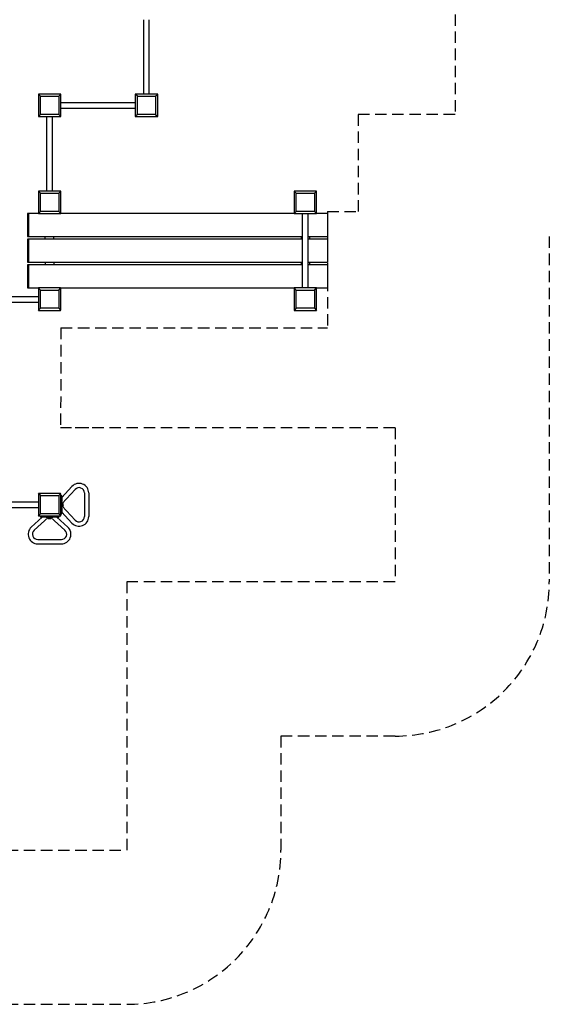
# Model space of a CAD drawing. Extents: x 0 to 561, y 0 to 704.
# Drawn here: x 297 to 421, y 312 to 542 of the extents above; entities that cross this region are included whole.
import ezdxf

# ---------------------------------------------------------------- set-up
doc = ezdxf.new("R2010")
doc.units = 0
doc.header["$LTSCALE"] = 21.333333
doc.header["$MEASUREMENT"] = 0
doc.linetypes.add('HIDDEN2', pattern=[0.1875, 0.125, -0.0625])
doc.layers.add('1', color=7, linetype='CONTINUOUS')
doc.layers.add('HIDDEN', color=3, linetype='HIDDEN2')

msp = doc.modelspace()

# ---------------------------------------------------------------- linework, layer by layer
at = {"layer": '1'}
for p, q in [((326.11, 524.14), (326.11, 541.51)), ((327.42, 524.14), (327.42, 541.51)), ((306.77, 524.14), (301.52, 524.14)), ((302.02, 523.64), (301.52, 524.14)), ((301.52, 524.14), (301.52, 518.89)), ((306.27, 523.64), (306.77, 524.14)), ((306.77, 518.89), (306.77, 524.14)), ((324.64, 523.64), (324.14, 524.14)), ((324.14, 524.14), (324.14, 518.89)), ((329.39, 524.14), (324.14, 524.14)), ((328.89, 523.64), (329.39, 524.14)), ((329.39, 518.89), (329.39, 524.14)), ((302.02, 523.64), (306.27, 523.64)), ((302.02, 519.39), (302.02, 523.64)), ((306.27, 523.64), (306.27, 519.39)), ((306.77, 522.17), (324.14, 522.17)), ((324.64, 519.39), (324.64, 523.64)), ((324.64, 523.64), (328.89, 523.64)), ((328.89, 523.64), (328.89, 519.39)), ((306.77, 520.85), (324.14, 520.85)), ((302.02, 519.39), (301.52, 518.89)), ((301.52, 518.89), (306.77, 518.89)), ((306.27, 519.39), (302.02, 519.39)), ((303.48, 501.51), (303.48, 518.89)), ((304.8, 501.51), (304.8, 518.89)), ((306.27, 519.39), (306.77, 518.89)), ((324.64, 519.39), (324.14, 518.89)), ((324.14, 518.89), (329.39, 518.89)), ((328.89, 519.39), (324.64, 519.39)), ((328.89, 519.39), (329.39, 518.89)), ((306.77, 501.51), (301.52, 501.51)), ((302.02, 501.01), (301.52, 501.51)), ((301.52, 501.51), (301.52, 496.26)), ((306.27, 501.01), (306.77, 501.51)), ((306.77, 496.26), (306.77, 501.51)), ((361.71, 501.01), (361.21, 501.51)), ((361.21, 501.51), (361.21, 496.26)), ((366.46, 501.51), (361.21, 501.51)), ((365.96, 501.01), (366.46, 501.51)), ((366.46, 496.26), (366.46, 501.51)), ((302.02, 501.01), (306.27, 501.01)), ((302.02, 496.76), (302.02, 501.01)), ((306.27, 501.01), (306.27, 496.76)), ((361.71, 496.76), (361.71, 501.01)), ((361.71, 501.01), (365.96, 501.01)), ((365.96, 501.01), (365.96, 496.76)), ((302.02, 496.76), (301.52, 496.26)), ((306.27, 496.76), (302.02, 496.76)), ((306.27, 496.76), (306.77, 496.26)), ((361.71, 496.76), (361.21, 496.26)), ((365.96, 496.76), (361.71, 496.76)), ((365.96, 496.76), (366.46, 496.26)), ((299, 496.26), (299, 490.89)), ((299.33, 496.26), (299, 496.26)), ((301.52, 496.26), (299.33, 496.26)), ((299.33, 490.89), (299.33, 496.26)), ((301.52, 496.26), (306.77, 496.26)), ((361.21, 496.26), (306.77, 496.26)), ((361.21, 496.26), (366.46, 496.26)), ((363.18, 478.89), (363.18, 496.26)), ((364.5, 478.89), (364.5, 496.26)), ((368.98, 496.26), (366.46, 496.26)), ((368.98, 496.26), (368.98, 490.89)), ((299, 490.89), (299.33, 490.89)), ((299, 490.26), (299, 484.89)), ((299.33, 490.26), (299, 490.26)), ((299.33, 490.89), (363.18, 490.89)), ((363.18, 490.26), (299.33, 490.26)), ((299.33, 484.89), (299.33, 490.26)), ((303.14, 490.26), (303.14, 490.89)), ((305.14, 490.26), (305.14, 490.89)), ((362.84, 490.89), (362.84, 490.26)), ((364.5, 490.89), (368.98, 490.89)), ((368.98, 490.26), (364.5, 490.26)), ((364.84, 490.89), (364.84, 490.26)), ((368.98, 490.26), (368.98, 484.89)), ((299, 484.89), (299.33, 484.89)), ((299, 484.26), (299, 478.89)), ((299.33, 484.26), (299, 484.26)), ((299.33, 484.89), (363.18, 484.89)), ((363.18, 484.26), (299.33, 484.26)), ((299.33, 478.89), (299.33, 484.26)), ((303.14, 484.89), (303.14, 484.26)), ((305.14, 484.89), (305.14, 484.26)), ((362.84, 484.89), (362.84, 484.26)), ((364.5, 484.89), (368.98, 484.89)), ((368.98, 484.26), (364.5, 484.26)), ((364.84, 484.89), (364.84, 484.26)), ((368.98, 484.26), (368.98, 478.89)), ((299, 478.89), (299.33, 478.89)), ((299.33, 478.89), (301.64, 478.89)), ((301.52, 478.76), (301.52, 473.76)), ((302.02, 478.39), (301.55, 478.85)), ((306.64, 478.89), (301.64, 478.89)), ((302.02, 474.14), (302.02, 478.39)), ((302.02, 478.39), (306.27, 478.39)), ((306.27, 478.39), (306.73, 478.85)), ((306.27, 478.39), (306.27, 474.14)), ((306.64, 478.89), (361.21, 478.89)), ((306.77, 473.76), (306.77, 478.76)), ((361.71, 478.39), (361.21, 478.89)), ((361.21, 478.89), (361.21, 473.64)), ((366.46, 478.89), (361.21, 478.89)), ((361.71, 474.14), (361.71, 478.39)), ((361.71, 478.39), (365.96, 478.39)), ((365.96, 478.39), (366.46, 478.89)), ((365.96, 478.39), (365.96, 474.14)), ((366.46, 478.89), (368.98, 478.89)), ((366.46, 473.64), (366.46, 478.89)), ((258.77, 476.92), (301.52, 476.92)), ((258.77, 475.6), (301.52, 475.6)), ((302.02, 474.14), (301.55, 473.67)), ((301.64, 473.64), (306.64, 473.64)), ((306.27, 474.14), (302.02, 474.14)), ((306.27, 474.14), (306.73, 473.67)), ((361.71, 474.14), (361.21, 473.64)), ((361.21, 473.64), (366.46, 473.64)), ((365.96, 474.14), (361.71, 474.14)), ((365.96, 474.14), (366.46, 473.64)), ((307.02, 429.98), (309.36, 432.53)), ((301.52, 430.76), (301.52, 425.76)), ((302.02, 430.39), (301.55, 430.85)), ((306.64, 430.89), (301.64, 430.89)), ((302.02, 426.14), (302.02, 430.39)), ((302.02, 430.39), (306.27, 430.39)), ((306.27, 430.39), (306.73, 430.85)), ((306.27, 430.39), (306.27, 426.14)), ((306.77, 425.76), (306.77, 430.76)), ((306.77, 430.39), (307.02, 430.39)), ((306.77, 430.19), (307.02, 430.19)), ((307.02, 430.19), (307.02, 430.39)), ((307.02, 430.19), (307.02, 429.06)), ((307.08, 428.57), (310.09, 431.85)), ((312.27, 431.01), (312.27, 425.51)), ((313.27, 431.01), (313.27, 425.51)), ((258.77, 428.92), (301.52, 428.92)), ((258.77, 427.6), (301.52, 427.6)), ((306.77, 429.06), (307.02, 429.06)), ((307.02, 427.46), (307.02, 429.06)), ((307.08, 428.76), (307.02, 428.76)), ((307.08, 427.76), (307.02, 427.76)), ((307.08, 427.76), (307.08, 428.76)), ((307.08, 428.55), (307.31, 428.55)), ((307.08, 428.54), (307.31, 428.54)), ((307.08, 428.25), (307.31, 428.25)), ((307.08, 427.97), (307.31, 427.97)), ((310.09, 424.67), (307.08, 427.95)), ((307.1, 428.58), (307.31, 428.58)), ((307.1, 427.94), (307.31, 427.94)), ((307.33, 428.54), (307.31, 428.58)), ((307.33, 427.98), (307.31, 427.94)), ((307.33, 428.39), (307.33, 428.54)), ((307.33, 428.54), (307.33, 428.54)), ((307.33, 428.54), (307.33, 428.54)), ((307.33, 428.54), (307.33, 428.54)), ((307.33, 428.11), (307.33, 428.39)), ((307.33, 428.39), (307.33, 428.39)), ((307.33, 427.98), (307.33, 428.11)), ((307.33, 428.11), (307.33, 428.11)), ((307.33, 427.98), (307.33, 427.98)), ((302.43, 425.39), (299.87, 423.04)), ((303.82, 425.31), (300.55, 422.31)), ((302.02, 426.14), (301.55, 425.67)), ((301.64, 425.64), (306.64, 425.64)), ((306.27, 426.14), (302.02, 426.14)), ((302.02, 425.64), (302.02, 425.39)), ((302.02, 425.39), (302.22, 425.39)), ((302.22, 425.64), (302.22, 425.39)), ((303.34, 425.39), (302.22, 425.39)), ((303.34, 425.64), (303.34, 425.39)), ((303.34, 425.39), (304.94, 425.39)), ((303.64, 425.32), (303.64, 425.39)), ((303.64, 425.32), (304.64, 425.32)), ((303.82, 425.32), (303.82, 425.1)), ((304.02, 425.32), (304.02, 425.1)), ((304.34, 425.32), (304.34, 425.1)), ((304.46, 425.32), (304.46, 425.1)), ((307.73, 422.31), (304.46, 425.31)), ((304.64, 425.32), (304.64, 425.39)), ((304.94, 425.64), (304.94, 425.39)), ((306.07, 425.39), (304.94, 425.39)), ((308.41, 423.04), (305.86, 425.39)), ((306.07, 425.64), (306.07, 425.39)), ((306.07, 425.39), (306.27, 425.39)), ((306.27, 426.14), (306.73, 425.67)), ((306.27, 425.64), (306.27, 425.39)), ((306.77, 427.46), (307.02, 427.46)), ((306.77, 426.34), (307.02, 426.34)), ((306.77, 426.14), (307.02, 426.14)), ((307.02, 427.46), (307.02, 426.34)), ((309.36, 423.99), (307.02, 426.55)), ((307.02, 426.14), (307.02, 426.34)), ((303.86, 425.07), (303.84, 425.08)), ((303.86, 425.07), (303.92, 425.07)), ((303.92, 425.07), (304.18, 425.07)), ((303.92, 425.07), (303.92, 425.07)), ((304.18, 425.07), (304.19, 425.07)), ((304.19, 425.07), (304.4, 425.07)), ((304.4, 425.07), (304.42, 425.07)), ((304.4, 425.07), (304.4, 425.07)), ((304.42, 425.07), (304.44, 425.08)), ((301.39, 420.14), (306.89, 420.14)), ((301.39, 419.14), (306.89, 419.14))]:
    msp.add_line(p, q, dxfattribs=at)
for centre, radius, start, end in [((301.64, 478.76), 0.125, 135, 180), ((301.64, 478.76), 0.125, 90, 135), ((306.64, 478.76), 0.125, 45, 90), ((306.64, 478.76), 0.125, 0, 45), ((301.64, 473.76), 0.125, 180, 225), ((301.64, 473.76), 0.125, 225, 270), ((306.64, 473.76), 0.125, 270, 315), ((306.64, 473.76), 0.125, 315, 0), ((311.02, 431.01), 2.25, 0, 137.5), ((311.02, 431.01), 1.25, 0, 137.5), ((301.64, 430.76), 0.125, 135, 180), ((301.64, 430.76), 0.125, 90, 135), ((306.64, 430.76), 0.125, 45, 90), ((306.64, 430.76), 0.125, 0, 45), ((301.64, 425.76), 0.125, 180, 225), ((301.64, 425.76), 0.125, 225, 270), ((306.64, 425.76), 0.125, 270, 315), ((306.64, 425.76), 0.125, 315, 0), ((311.02, 425.51), 2.25, 222.5, 0), ((311.02, 425.51), 1.25, 222.5, 0), ((301.39, 421.39), 2.25, 132.5, 270), ((306.89, 421.39), 2.25, 270, 47.5), ((301.39, 421.39), 1.25, 132.5, 270), ((306.89, 421.39), 1.25, 270, 47.5)]:
    msp.add_arc(centre, radius, start, end, dxfattribs=at)
for points, weights in [([(307.32, 428.54), (307.32, 428.56), (307.31, 428.58)], [1.01839198931, 1.01897803907, 1]), ([(307.33, 428.54), (307.33, 428.54), (307.31, 428.55)], [1, 1.03681908932, 1]), ([(307.31, 428.54), (307.33, 428.54), (307.33, 428.54)], [1, 1.03681908932, 1]), ([(307.33, 428.39), (307.33, 428.46), (307.31, 428.54)], [1, 1.03681908932, 1]), ([(307.31, 428.25), (307.33, 428.32), (307.33, 428.39)], [1, 1.03681908932, 1]), ([(307.33, 428.11), (307.33, 428.18), (307.31, 428.25)], [1, 1.03681908932, 1]), ([(307.31, 427.97), (307.33, 428.05), (307.33, 428.11)], [1, 1.03681908932, 1]), ([(307.33, 427.98), (307.33, 427.98), (307.31, 427.97)], [1.00341455666, 1.03502432426, 1]), ([(307.31, 427.94), (307.32, 427.96), (307.32, 427.98)], [1, 1.0172671736, 1.01833865688]), ([(307.31, 427.94), (307.31, 427.94), (307.31, 427.94)], [1.00352371785, 1.00185535204, 1]), ([(303.82, 425.1), (303.87, 425.07), (303.92, 425.07)], [1, 1.03681908932, 1]), ([(303.84, 425.08), (303.83, 425.09), (303.82, 425.1)], [1.01595682728, 1.01168991593, 1]), ([(303.92, 425.07), (303.97, 425.07), (304.02, 425.1)], [1, 1.03681908932, 1]), ([(304.02, 425.1), (304.11, 425.07), (304.18, 425.07)], [1, 1.03681908932, 1]), ([(304.19, 425.07), (304.26, 425.07), (304.34, 425.1)], [1, 1.03681908932, 1]), ([(304.34, 425.1), (304.38, 425.07), (304.4, 425.07)], [1, 1.03681908932, 1]), ([(304.4, 425.07), (304.43, 425.07), (304.46, 425.1)], [1, 1.03681908932, 1])]:
    msp.add_rational_spline(points, weights, degree=2, dxfattribs=at)
at = {"layer": 'HIDDEN'}
for p, q in [((398.77, 546.76), (398.77, 519.39)), ((376.14, 519.39), (376.14, 496.76)), ((398.77, 519.39), (376.14, 519.39)), ((368.98, 496.76), (376.14, 496.76)), ((368.98, 496.76), (368.98, 469.57)), ((420.77, 490.89), (420.77, 410.26)), ((306.76, 469.57), (306.72, 446.26)), ((306.76, 469.57), (368.98, 469.57)), ((313.27, 446.26), (306.72, 446.26)), ((384.77, 446.26), (306.72, 446.26)), ((384.77, 446.26), (384.77, 410.26)), ((384.77, 410.26), (322.14, 410.26)), ((322.14, 410.26), (322.14, 347.64)), ((384.77, 374.26), (358.14, 374.26)), ((358.14, 374.26), (358.14, 347.64)), ((286.14, 347.64), (322.14, 347.64)), ((238.14, 311.64), (322.14, 311.64))]:
    msp.add_line(p, q, dxfattribs=at)
for centre in [(384.77, 410.26), (322.14, 347.64)]:
    msp.add_arc(centre, 36, 270, 0, dxfattribs=at)

doc.saveas('drawing.dxf')
